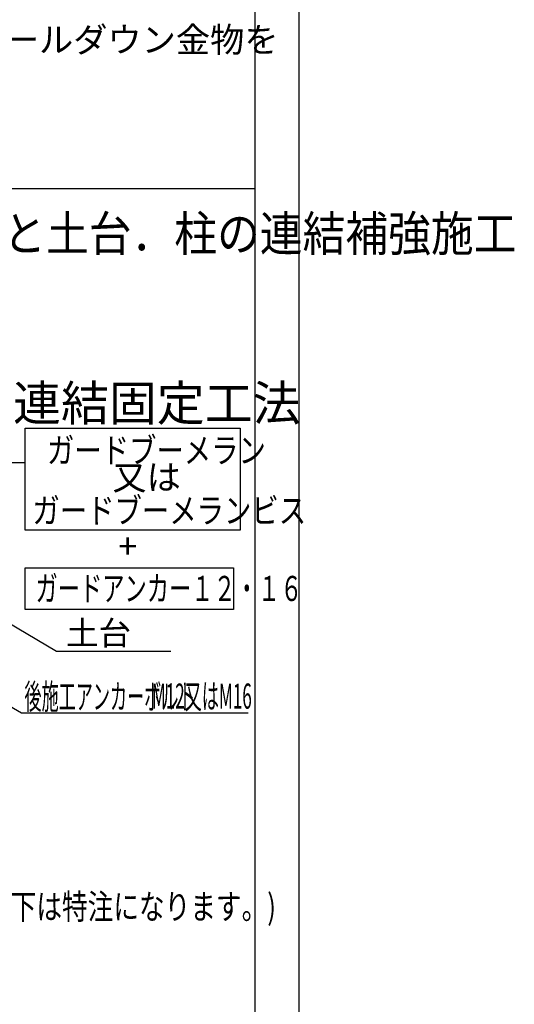
# Model space of a CAD drawing. Extents: x 0 to 430, y 0 to 293.
# Drawn here: x 391 to 430, y 62 to 140 of the extents above; entities that cross this region are included whole.
import ezdxf

# ---------------------------------------------------------------- set-up
doc = ezdxf.new("R2010")
doc.units = 0
doc.layers.get('0').update_dxf_attribs({"linetype": 'CONTINUOUS'})
doc.styles.get("Standard").update_dxf_attribs({"font": 'TXT', "bigfont": 'BIGFONT'})

msp = doc.modelspace()

# ---------------------------------------------------------------- linework, layer by layer
at = {"color": 7, "linetype": 'CONTINUOUS'}
for p, q in [((413, 292.599991), (413, 0)), ((409.5, 285.099991), (409.5, 3.5)), ((409.5, 126.949413), (275.969597, 126.949413)), ((391.170242, 99.74659), (391.170242, 107.869343)), ((391.170242, 107.869343), (408.320358, 107.869343)), ((408.320358, 107.869343), (408.320358, 99.74659)), ((391.170242, 105.104847), (389.034103, 105.104847)), ((408.320358, 99.74659), (391.170242, 99.74659)), ((391.170242, 96.74659), (407.781235, 96.74659)), ((391.170242, 93.439083), (391.170242, 96.74659)), ((407.781235, 96.74659), (407.781235, 93.439083)), ((385.35141, 95.008892), (393.689133, 90.128162)), ((407.781235, 93.439083), (391.170242, 93.439083)), ((377.902969, 92.800331), (390.893387, 85.19603)), ((393.689133, 90.128162), (402.784592, 90.128162)), ((390.893387, 85.19603), (408.969589, 85.19603))]:
    msp.add_line(p, q, dxfattribs=at)

# ---------------------------------------------------------------- texts
at = {"color": 7}
for s, height, p in [('ガードホールダウン金物を', 2, (378.641083, 137.818378)), ('連結固定工法', 2.8, (390.217239, 108.470947)), ('又は', 2, (398.133682, 102.969654)), ('+', 2, (398.59758, 97.477844)), ('土台', 1.9, (394.435928, 90.613197))]:
    msp.add_text(s, height=height, dxfattribs=at).set_placement(p)
for s, height, width, p in [('既存鉄筋コンクリート基礎と土台．柱の連結補強施工', 2.8, 0.892857, (348.49794, 121.977743)), ('ガードブーメラン', 2, 0.8, (392.915146, 105.113136)), ('ガードブーメランビス', 2, 0.8, (391.75499, 100.317688)), ('ガードアンカー１２・１６', 2, 0.65, (392.005814, 94.11208)), ('後施工アンカーボルト', 2, 0.5, (391.121017, 85.498871)), ('M12又はM16', 2, 0.5, (401.278244, 85.538269)), ('(245mm以下は特注になります。)', 2, 0.75, (380.087433, 68.766151))]:
    msp.add_text(s, height=height, dxfattribs=dict(at, width=width)).set_placement(p)

doc.saveas('drawing.dxf')
